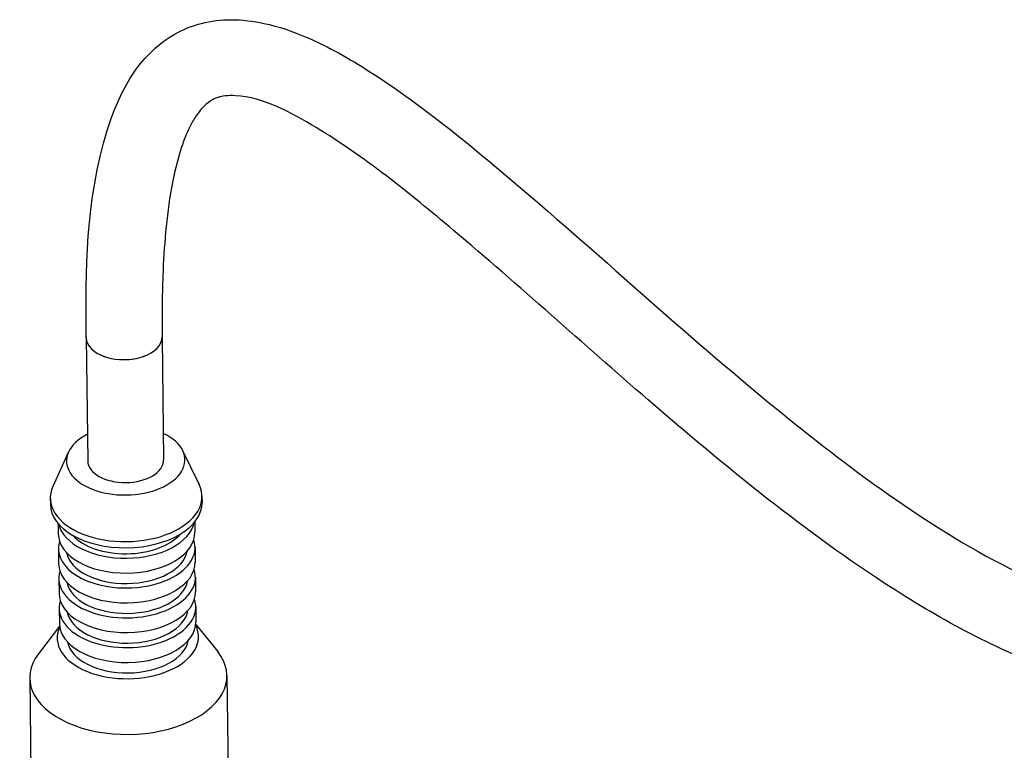
# Model space of a CAD drawing. Units: millimetres. Extents: x 130 to 1742, y 16 to 2270.
# Drawn here: x 466 to 536, y 1823 to 1875 of the extents above; entities that cross this region are included whole.
import ezdxf

# ---------------------------------------------------------------- set-up
doc = ezdxf.new("R2010")
doc.units = ezdxf.units.MM
doc.header["$LTSCALE"] = 8.333333
doc.layers.add('Visible Edges(Hillmar_metric)', color=7, linetype='Continuous', lineweight=25)

msp = doc.modelspace()

# ---------------------------------------------------------------- linework, layer by layer
at = {"layer": 'Visible Edges(Hillmar_metric)'}
for p, q in [((475.942, 1852.304), (476.049, 1843.572)), ((470.525, 1852.288), (470.632, 1843.506)), ((469.259, 1844.144), (468.139, 1841.679)), ((477.407, 1844.243), (478.586, 1841.807)), ((467.956, 1840.838), (467.962, 1840.399)), ((478.789, 1840.97), (478.794, 1840.531)), ((468.52, 1839.023), (468.529, 1838.28)), ((478.27, 1839.142), (478.279, 1838.399)), ((468.542, 1837.217), (468.555, 1836.154)), ((478.292, 1837.336), (478.305, 1836.273)), ((468.568, 1835.083), (468.581, 1834.029)), ((478.318, 1835.202), (478.331, 1834.148)), ((468.594, 1832.957), (468.607, 1831.895)), ((478.344, 1833.076), (478.357, 1832.013)), ((468.621, 1831.701), (467.108, 1829.721)), ((478.348, 1831.82), (479.909, 1829.877)), ((466.488, 1827.995), (466.599, 1818.882)), ((480.57, 1828.167), (480.682, 1819.054))]:
    msp.add_line(p, q, dxfattribs=at)
for centre, major_axis, start_param, end_param in [((473.233, 1852.322), (-2.708, -0.033), 6.234344, 6.673223), ((473.233, 1852.322), (-2.708, -0.033), 6.278855, 9.430361), ((473.233, 1852.322), (2.708, 0.033), 5.700683, 6.177519), ((473.233, 1852.322), (-2.708, -0.033), 0.973848, 1.078855), ((473.233, 1852.322), (-2.708, -0.033), 1.622336, 2.158917), ((473.341, 1843.539), (4.225, 0.052), 2.26663, 7.158148), ((473.341, 1843.539), (2.708, 0.033), 3.141593, 6.283185), ((473.373, 1840.904), (5.416, 0.066), 2.873689, 6.551089), ((473.378, 1840.465), (5.416, 0.066), 3.141593, 6.283185), ((473.391, 1839.402), (4.875, 0.059), 3.270618, 6.15416), ((473.404, 1838.339), (4.875, 0.059), 3.141593, 6.283185), ((473.391, 1839.402), (-4.333, -0.053), 0.47993, 2.661663), ((473.417, 1837.276), (4.875, 0.059), 2.954272, 6.470506), ((473.417, 1837.276), (4.333, 0.053), 3.249261, 6.175517), ((473.43, 1836.214), (4.875, 0.059), 3.141593, 6.283185), ((473.443, 1835.142), (4.875, 0.059), 2.952705, 6.472073), ((473.443, 1835.142), (4.333, 0.053), 3.244907, 6.179871), ((473.456, 1834.088), (4.875, 0.059), 3.141593, 6.283185), ((473.469, 1833.017), (4.875, 0.059), 2.952705, 6.472073), ((473.469, 1833.017), (4.333, 0.053), 3.244907, 6.179871), ((473.482, 1831.954), (4.875, 0.059), 3.141593, 6.283185), ((473.495, 1830.891), (5.04, 0.061), 2.868606, 6.556172), ((473.495, 1830.891), (4.333, 0.053), 3.249261, 6.175517), ((473.529, 1828.081), (7.041, 0.086), 2.711659, 6.713119)]:
    msp.add_ellipse(centre, major_axis=major_axis, ratio=0.585339, start_param=start_param, end_param=end_param, dxfattribs=at)
for points, knots in [([(470.528, 1852.295), (470.47, 1857.05), (470.453, 1862.022), (472.402, 1868.332), (472.873, 1869.521), (473.877, 1871.207), (474.277, 1871.769), (475.326, 1872.941), (476.034, 1873.529), (477.417, 1874.325), (478.091, 1874.593), (479.459, 1874.941), (480.165, 1875.019), (481.665, 1875.026), (482.456, 1874.925), (484.283, 1874.534), (485.278, 1874.182), (487.867, 1873.079), (489.359, 1872.217), (494.045, 1869.216), (496.97, 1866.849), (506.459, 1858.9), (512.663, 1853.109), (524.46, 1843.388), (529.968, 1839.22), (538.904, 1834.521), (542.086, 1833.196), (547.156, 1832.225), (548.96, 1832.081), (552.781, 1832.46), (554.878, 1833.044), (556.979, 1834.274)], [0, 0, 0, 0, 1.610249, 1.610249, 1.973656, 1.973656, 2.162795, 2.162795, 2.409402, 2.409402, 2.613431, 2.613431, 2.825933, 2.825933, 3.084584, 3.084584, 3.458805, 3.458805, 4.116692, 4.116692, 5.629149, 5.629149, 9.145596, 9.145596, 12.102874, 12.102874, 13.651247, 13.651247, 14.471318, 14.471318, 15.339086, 15.339086, 15.339086, 15.339086]), ([(559.714, 1829.6), (557.778, 1828.467), (555.755, 1827.701), (551.665, 1826.795), (549.571, 1826.69), (544.816, 1827.012), (542.207, 1827.65), (535.541, 1829.972), (531.681, 1832.087), (521.889, 1838.381), (516.224, 1843.045), (506.003, 1851.863), (501.441, 1856.016), (493.593, 1862.625), (490.403, 1865.237), (485.127, 1868.405), (483.183, 1869.469), (480.93, 1869.613), (480.68, 1869.61), (480.267, 1869.557), (480.102, 1869.523), (479.836, 1869.436), (479.739, 1869.398), (479.544, 1869.303), (479.447, 1869.247), (479.224, 1869.097), (479.095, 1868.994), (478.876, 1868.786), (478.78, 1868.683), (478.57, 1868.434), (478.458, 1868.283), (478.19, 1867.88), (478.046, 1867.622), (477.678, 1866.883), (477.488, 1866.395), (477.005, 1864.946), (476.786, 1863.98), (476.23, 1860.899), (476.074, 1858.799), (475.937, 1855.261), (475.926, 1853.808), (475.943, 1852.363)], [0, 0, 0, 0, 0.727086, 0.727086, 1.514271, 1.514271, 2.607669, 2.607669, 4.452326, 4.452326, 7.517612, 7.517612, 10.062817, 10.062817, 11.749149, 11.749149, 12.632978, 12.632978, 12.743016, 12.743016, 12.816034, 12.816034, 12.856253, 12.856253, 12.892953, 12.892953, 12.938635, 12.938635, 12.977003, 12.977003, 13.02951, 13.02951, 13.11584, 13.11584, 13.276433, 13.276433, 13.594089, 13.594089, 14.299094, 14.299094, 14.796712, 14.796712, 14.796712, 14.796712])]:
    msp.add_open_spline(points, degree=3, knots=knots, dxfattribs=at)

doc.saveas('drawing.dxf')
